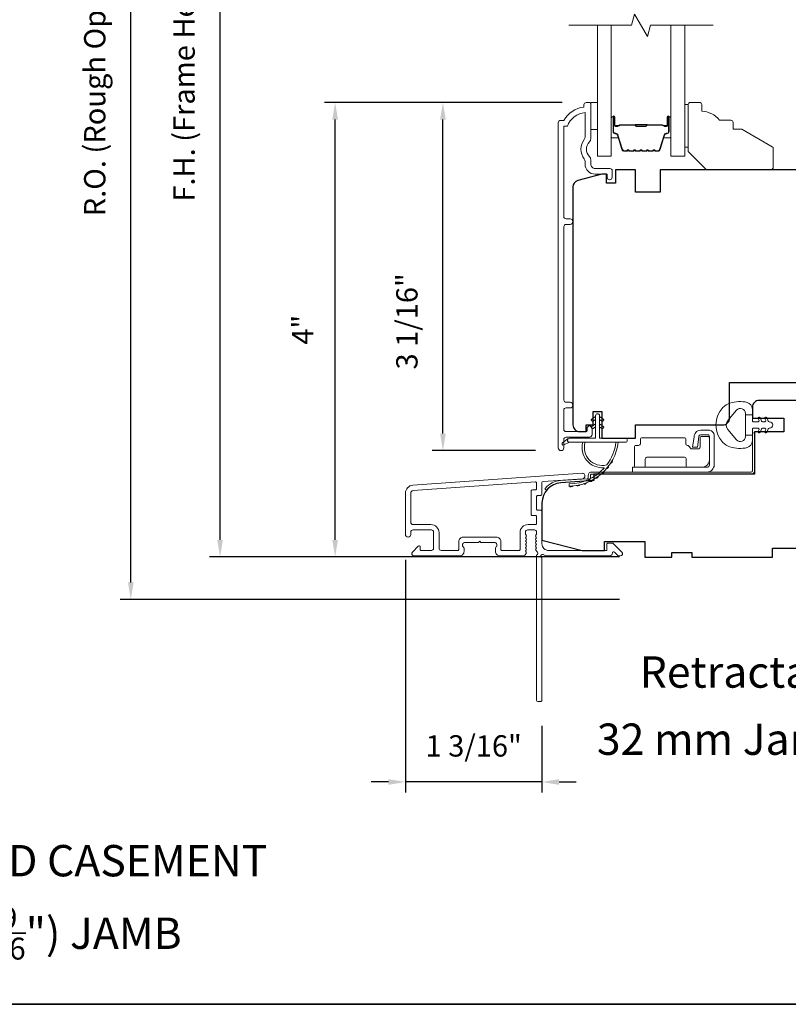
# Model space of a CAD drawing. Extents: x 3884 to 4107, y 3478 to 3578.
# Drawn here: x 3908 to 3914, y 3540 to 3548 of the extents above; entities that cross this region are included whole.
import ezdxf

# ---------------------------------------------------------------- set-up
doc = ezdxf.new("R2010")
doc.units = 0
doc.header["$LTSCALE"] = 250
doc.header["$MEASUREMENT"] = 0
doc.header["$PDMODE"] = 3
doc.header["$PDSIZE"] = -2
doc.layers.get('DEFPOINTS').update_dxf_attribs({"color": 2, "linetype": 'CONTINUOUS'})
for name, color, linetype, lineweight in [('6', 6, 'CONTINUOUS', 5), ('7', 7, 'CONTINUOUS', 9), ('8', 7, 'CONTINUOUS', 35), ('Butal', 9, 'CONTINUOUS', 15), ('Dimensions', 2, 'CONTINUOUS', 15), ('Frame & Sash Cladding', 3, 'CONTINUOUS', 15), ('Glass', 1, 'CONTINUOUS', 15), ('Hinge', 5, 'CONTINUOUS', 15), ('Jamb Liner', 230, 'CONTINUOUS', 9), ('Spacer Bar', 1, 'CONTINUOUS', 9), ('TEXT', 7, 'CONTINUOUS', 35), ('Weather-Strip', 6, 'CONTINUOUS', 9), ('Wood', 7, 'CONTINUOUS', 25)]:
    doc.layers.add(name, color=color, linetype=linetype, lineweight=lineweight)
doc.layers.add('Parts', color=7, linetype='CONTINUOUS')
doc.styles.add('Note Text (ISO)', font='tahoma.ttf')
doc.styles.add('ROMANS', font='romans')
doc.dimstyles.new('LWDEC', dxfattribs={"dimscale": 20, "dimtxt": 2.5, "dimasz": 2, "dimexe": 1.25, "dimexo": 3, "dimgap": 2, "dimtad": 1, "dimtoh": 1, "dimdec": 0, "dimzin": 11, "dimdsep": 46, "dimtxsty": 'ROMANS', "dimcen": 0, "dimdle": 1.5, "dimazin": 0, "dimtfac": 1, "dimtdec": 0, "dimtix": 1, "dimtmove": 0, "dimatfit": 3, "dimfxl": 0, "dimtzin": 0, "dimarcsym": 0})

# ---------------------------------------------------------------- blocks, each defined once
blk = doc.blocks.new('*D199')
at = {"layer": 'DEFPOINTS', "color": 0}
for p in [(3911.388, 3547.5742), (3912.6627, 3547.5742), (3912.4269, 3544.5132)]:
    blk.add_point(p, dxfattribs=at)
at = {"layer": 'Dimensions', "color": 0, "lineweight": -2}
for p, q in [((3912.4377, 3547.5742), (3911.2943, 3547.5742)), ((3911.388, 3544.6632), (3911.388, 3547.4242)), ((3912.2019, 3544.5132), (3911.2943, 3544.5132))]:
    blk.add_line(p, q, dxfattribs=at)
at = {"layer": 'Dimensions', "color": 0}
for points in [[(3911.363, 3547.4242), (3911.413, 3547.4242), (3911.388, 3547.5742)], [(3911.363, 3544.6632), (3911.413, 3544.6632), (3911.388, 3544.5132)]]:
    blk.add_solid(points, dxfattribs=at)
at = {"layer": 'Dimensions', "color": 0, "insert": (3911.0952, 3545.6499), "char_height": 0.1875, "attachment_point": 5, "rotation": 90, "style": 'ROMANS'}
blk.add_mtext('3 1/16"', dxfattribs=at)
blk = doc.blocks.new('*D200')
at = {"layer": 'DEFPOINTS', "color": 0}
for p in [(3910.4399, 3547.5742), (3912.6627, 3547.5742), (3913.1645, 3543.5779)]:
    blk.add_point(p, dxfattribs=at)
at = {"layer": 'Dimensions', "color": 0, "lineweight": -2}
for p, q in [((3912.4377, 3547.5742), (3910.3461, 3547.5742)), ((3910.4399, 3543.7279), (3910.4399, 3547.4242)), ((3912.9395, 3543.5779), (3910.3461, 3543.5779))]:
    blk.add_line(p, q, dxfattribs=at)
at = {"layer": 'Dimensions', "color": 0}
for points in [[(3910.4149, 3547.4242), (3910.4649, 3547.4242), (3910.4399, 3547.5742)], [(3910.4149, 3543.7279), (3910.4649, 3543.7279), (3910.4399, 3543.5779)]]:
    blk.add_solid(points, dxfattribs=at)
at = {"layer": 'Dimensions', "color": 0, "insert": (3910.1783, 3545.5761), "char_height": 0.1875, "attachment_point": 5, "rotation": 90, "style": 'ROMANS'}
blk.add_mtext('4"', dxfattribs=at)
blk = doc.blocks.new('*D202')
at = {"layer": 'DEFPOINTS', "color": 0}
for p in [(3911.0582, 3543.7767), (3912.259, 3542.3181), (3911.0582, 3541.5993)]:
    blk.add_point(p, dxfattribs=at)
at = {"layer": 'Dimensions', "color": 0, "lineweight": -2}
for p, q in [((3911.0582, 3543.5517), (3911.0582, 3541.5055)), ((3912.259, 3542.0931), (3912.259, 3541.5055)), ((3910.9082, 3541.5993), (3910.7582, 3541.5993)), ((3912.259, 3541.5993), (3911.0582, 3541.5993)), ((3912.409, 3541.5993), (3912.559, 3541.5993))]:
    blk.add_line(p, q, dxfattribs=at)
at = {"layer": 'Dimensions', "color": 0}
for points in [[(3910.9082, 3541.6243), (3910.9082, 3541.5743), (3911.0582, 3541.5993)], [(3912.409, 3541.6243), (3912.409, 3541.5743), (3912.259, 3541.5993)]]:
    blk.add_solid(points, dxfattribs=at)
at = {"layer": 'Dimensions', "color": 0, "insert": (3911.6586, 3541.8921), "char_height": 0.1875, "attachment_point": 5, "style": 'ROMANS'}
blk.add_mtext('1 3/16"', dxfattribs=at)
blk = doc.blocks.new('*D203')
at = {"layer": 'DEFPOINTS', "color": 0}
for p in [(3909.4284, 3552.1411), (3913.1645, 3552.1411), (3913.1645, 3543.5779)]:
    blk.add_point(p, dxfattribs=at)
at = {"layer": 'Dimensions', "color": 0, "lineweight": -2}
for p, q in [((3912.9395, 3552.1411), (3909.3346, 3552.1411)), ((3909.4284, 3543.7279), (3909.4284, 3551.9911)), ((3912.9395, 3543.5779), (3909.3346, 3543.5779))]:
    blk.add_line(p, q, dxfattribs=at)
at = {"layer": 'Dimensions', "color": 0}
for points in [[(3909.4034, 3551.9911), (3909.4534, 3551.9911), (3909.4284, 3552.1411)], [(3909.4034, 3543.7279), (3909.4534, 3543.7279), (3909.4284, 3543.5779)]]:
    blk.add_solid(points, dxfattribs=at)
at = {"layer": 'Dimensions', "color": 0, "insert": (3909.1355, 3547.8595), "char_height": 0.1875, "attachment_point": 5, "rotation": 90, "style": 'ROMANS'}
blk.add_mtext('F.H. (Frame Height)', dxfattribs=at)
blk = doc.blocks.new('*D204')
at = {"layer": 'DEFPOINTS', "color": 0}
for p in [(3908.6434, 3552.5149), (3913.1515, 3552.5149), (3913.1645, 3543.2039)]:
    blk.add_point(p, dxfattribs=at)
at = {"layer": 'Dimensions', "color": 0, "lineweight": -2}
for p, q in [((3912.9265, 3552.5149), (3908.5496, 3552.5149)), ((3908.6434, 3543.3539), (3908.6434, 3552.3649)), ((3912.9395, 3543.2039), (3908.5496, 3543.2039))]:
    blk.add_line(p, q, dxfattribs=at)
at = {"layer": 'Dimensions', "color": 0}
for points in [[(3908.6184, 3552.3649), (3908.6684, 3552.3649), (3908.6434, 3552.5149)], [(3908.6184, 3543.3539), (3908.6684, 3543.3539), (3908.6434, 3543.2039)]]:
    blk.add_solid(points, dxfattribs=at)
at = {"layer": 'Dimensions', "color": 0, "insert": (3908.3505, 3547.8594), "char_height": 0.1875, "attachment_point": 5, "rotation": 90, "style": 'ROMANS'}
blk.add_mtext('R.O. (Rough Opening)', dxfattribs=at)
blk = doc.blocks.new('psglzstop')
at = {"layer": '6', "lineweight": 13}
blk.add_lwpolyline([(0.79, 14.5), (0.79, 5), (0, 5), (0, 14.5)], close=True, dxfattribs=at)
at = {"layer": '7'}
blk.add_lwpolyline([(7.79, 11), (10.29, 11, -0.414214), (10.79, 10.5), (10.79, 9), (12.79, 9), (19.54, 5.1, -0.267949), (19.79, 4.67), (19.79, 0.5, -0.414214), (19.29, 0), (4.79, 0), (0.79, 4), (0.79, 14.5, -0.414214), (1.29, 15), (3.29, 15, -0.414214), (3.79, 14.5), (3.79, 13, -0.236068)], format="xyb", close=True, dxfattribs=at)

msp = doc.modelspace()

# ---------------------------------------------------------------- linework, layer by layer
at = {"layer": '6'}
msp.add_lwpolyline([(3912.6877, 3547.57437), (3912.74676, 3547.57437), (3912.74676, 3547.33815), (3912.6877, 3547.33815)], close=True, dxfattribs=at)
at = {"layer": '7', "flags": 128}
msp.add_lwpolyline([(3913.76397, 3548.25349), (3913.21336, 3548.25349), (3913.18698, 3548.15506), (3913.07333, 3548.35191), (3913.04696, 3548.25349), (3912.49634, 3548.25349)], dxfattribs=at)
at = {"layer": '8', "linetype": 'Continuous'}
msp.add_lwpolyline([(3894.63993, 3556.72744), (3920.85023, 3556.72744), (3920.85023, 3539.64417), (3894.63993, 3539.64417)], close=True, dxfattribs=at)
at = {"layer": 'Butal'}
for points in [[(3912.86839, 3547.43892), (3912.86839, 3547.27442, 0.4142136), (3912.87823, 3547.26457), (3912.93039, 3547.26457), (3912.92305, 3547.2886, 0.3297505), (3912.9089, 3547.29907), (3912.90422, 3547.29907, -0.4142136), (3912.88414, 3547.31915), (3912.88414, 3547.44877), (3912.87823, 3547.44877, 0.4142136)], [(3913.39193, 3547.43892), (3913.39193, 3547.27442, -0.4142136), (3913.38208, 3547.26457), (3913.32992, 3547.26457), (3913.33727, 3547.2886, -0.3297505), (3913.35141, 3547.29907), (3913.3561, 3547.29907, 0.4142136), (3913.37618, 3547.31915), (3913.37618, 3547.44877), (3913.38208, 3547.44877, -0.4142136)]]:
    msp.add_lwpolyline(points, format="xyb", close=True, dxfattribs=at)
at = {"layer": 'Frame & Sash Cladding'}
for points in [[(3912.65581, 3544.7083), (3912.65581, 3544.6883, -0.414213), (3912.64793, 3544.68043), (3912.47077, 3544.68043, -0.4142136), (3912.45109, 3544.70012), (3912.45109, 3544.86926, -0.4152158), (3912.47077, 3544.88901), (3912.5062, 3544.88901, 1), (3912.5062, 3544.93791), (3912.47077, 3544.93791, -0.4142131), (3912.45109, 3544.9576), (3912.45108, 3546.48329, -0.414212), (3912.47077, 3546.50298), (3912.5062, 3546.50298, 1), (3912.5062, 3546.55187), (3912.47077, 3546.55187, -0.4142151), (3912.45108, 3546.57156), (3912.45108, 3547.36751), (3912.48212, 3547.36751, -0.2832257), (3912.63809, 3547.48641), (3912.63809, 3547.27375, -0.1654359), (3912.62993, 3547.24975, 0.3401823), (3912.62993, 3547.07792, -0.1654359), (3912.63809, 3547.05391), (3912.63809, 3547.03287, 0.4142136), (3912.72668, 3546.94429), (3912.83297, 3546.94429), (3912.83298, 3546.91673, 1), (3912.87628, 3546.91673), (3912.87628, 3546.97381, 0.4142136), (3912.8566, 3546.9935), (3912.72668, 3546.9935, -0.4142136), (3912.68731, 3547.03287), (3912.68731, 3547.07217, 0.1961243), (3912.67607, 3547.09971, -0.40794), (3912.67607, 3547.22796, 0.1961243), (3912.68731, 3547.2555), (3912.68731, 3547.56436, 0.4142136), (3912.67746, 3547.57421), (3912.64794, 3547.57421, 0.4142136), (3912.62825, 3547.55452), (3912.62825, 3547.53484, 0.2381249), (3912.45109, 3547.41673), (3912.42352, 3547.41673, 0.4142136), (3912.40187, 3547.39507), (3912.40187, 3544.5378, 1), (3912.45109, 3544.5378), (3912.45109, 3544.61178, -0.415215), (3912.47077, 3544.63153), (3912.67734, 3544.63153, 0.4159086), (3912.69911, 3544.65319), (3912.69911, 3544.7083, 1)], [(3911.1241, 3544.20965, 0.3939105), (3911.05817, 3544.13895), (3911.05817, 3543.77675, 1), (3911.10542, 3543.77675), (3911.10542, 3543.79643, -0.4142136), (3911.1251, 3543.81612), (3911.28652, 3543.81612, -0.4142136), (3911.3062, 3543.79643), (3911.3062, 3543.6547, -0.4142136), (3911.28652, 3543.63502), (3911.19794, 3543.63502, -0.4142136), (3911.18809, 3543.64486), (3911.18809, 3543.66666, 0.6681786), (3911.17129, 3543.67362), (3911.11906, 3543.62138, 0.6681786), (3911.13298, 3543.58778), (3911.53455, 3543.58778, 0.4142136), (3911.57392, 3543.62715), (3911.57392, 3543.6552, 0.2399316), (3911.56987, 3543.66316, -0.72633), (3911.58376, 3543.70589), (3911.70187, 3543.70589), (3911.71172, 3543.71573), (3911.72156, 3543.70589), (3911.83967, 3543.70589, -0.72633), (3911.85356, 3543.66316, 0.2399316), (3911.84951, 3543.6552), (3911.84951, 3543.62715, 0.4142136), (3911.88888, 3543.58778), (3912.09361, 3543.58778, 0.2134218), (3912.10828, 3543.59434), (3912.12066, 3543.60817, 0.381966), (3912.12066, 3543.6213), (3912.11332, 3543.6295), (3912.12066, 3543.6377, 0.381966), (3912.12066, 3543.65082), (3912.11332, 3543.65902), (3912.12066, 3543.66723, 0.381966), (3912.12066, 3543.68035), (3912.11332, 3543.68855), (3912.12066, 3543.69675, 0.381966), (3912.12066, 3543.70988), (3912.11332, 3543.71808), (3912.12066, 3543.72628, 0.381966), (3912.12066, 3543.73941), (3912.11332, 3543.74761), (3912.12066, 3543.75581, 0.381966), (3912.12066, 3543.76893), (3912.11332, 3543.77713), (3912.11332, 3543.79644, -0.4142136), (3912.13301, 3543.81612), (3912.19206, 3543.81612, -0.4142136), (3912.21175, 3543.79644), (3912.21175, 3543.77713), (3912.20441, 3543.76893, 0.381966), (3912.20441, 3543.75581), (3912.21175, 3543.74761), (3912.20441, 3543.73941, 0.381966), (3912.20441, 3543.72628), (3912.21175, 3543.71808), (3912.20441, 3543.70988, 0.381966), (3912.20441, 3543.69675), (3912.21175, 3543.68855), (3912.20441, 3543.68035, 0.381966), (3912.20441, 3543.66723), (3912.21175, 3543.65902), (3912.20441, 3543.65082, 0.381966), (3912.20441, 3543.6377), (3912.21952, 3543.62081, -0.5612669), (3912.21175, 3543.59507), (3912.21175, 3542.31809, 0.4142136), (3912.22159, 3542.30825), (3912.24915, 3542.30825, 0.4142136), (3912.25899, 3542.31809), (3912.25899, 3543.56993, -1.1142252), (3912.27004, 3543.59923, 0.1176834), (3912.31805, 3543.58778), (3912.85425, 3543.58778, 0.4242361), (3912.87904, 3543.61342, -0.6805798), (3912.89584, 3543.62072), (3912.9259, 3543.59066, 0.1989124), (3912.93286, 3543.58778), (3912.94793, 3543.58778, 0.6681786), (3912.96185, 3543.62138), (3912.88614, 3543.6971, 0.1989124), (3912.87918, 3543.69998), (3912.83967, 3543.69998, 0.4142136), (3912.82982, 3543.69014), (3912.82982, 3543.63502), (3912.31805, 3543.63502, -0.4142136), (3912.25899, 3543.69407), (3912.25899, 3543.97951, 0.4142136), (3912.24915, 3543.98935), (3912.22156, 3543.98935, -0.4142136), (3912.21171, 3543.99919), (3912.21171, 3544.11017, -0.4142136), (3912.22156, 3544.12001), (3912.24915, 3544.12001, 0.4142136), (3912.25899, 3544.12985), (3912.25899, 3544.23247, -0.3939105), (3912.26815, 3544.24229), (3912.61494, 3544.26654, 1), (3912.61164, 3544.31367)], [(3912.2019, 3543.9421, -0.4142136), (3912.21175, 3543.93226), (3912.21175, 3543.87321, -0.4142136), (3912.2019, 3543.86336), (3912.13694, 3543.86336, 0.4142136), (3912.06608, 3543.7925), (3912.06608, 3543.64486, -0.4142136), (3912.05623, 3543.63502), (3911.9066, 3543.63502, -0.4142136), (3911.89675, 3543.64486), (3911.89675, 3543.71376, 0.4142136), (3911.85738, 3543.75313), (3911.56605, 3543.75313, 0.4142136), (3911.52668, 3543.71376), (3911.52668, 3543.64486, -0.4142136), (3911.51683, 3543.63502), (3911.37313, 3543.63502, -0.4142136), (3911.35345, 3543.6547), (3911.35345, 3543.7925, 0.4142136), (3911.28258, 3543.86336), (3911.1251, 3543.86336, -0.4142136), (3911.10542, 3543.88305), (3911.10542, 3544.13895, -0.3939105), (3911.12739, 3544.16252), (3912.20119, 3544.23761, -0.4348124), (3912.21171, 3544.22779), (3912.21171, 3544.1771, -0.4142136), (3912.20187, 3544.16725), (3912.17431, 3544.16725, 0.4142136), (3912.16447, 3544.15741), (3912.16447, 3543.95195, 0.4142136), (3912.17431, 3543.9421)]]:
    msp.add_lwpolyline(points, format="xyb", close=True, dxfattribs=at)
at = {"layer": 'Glass', "color": 1}
for points in [[(3912.86839, 3548.25349), (3912.86839, 3547.10193), (3912.74634, 3547.10193), (3912.74634, 3548.25349)], [(3913.39193, 3548.25349), (3913.39193, 3547.10193), (3913.51397, 3547.10193), (3913.51397, 3548.25349)]]:
    msp.add_lwpolyline(points, dxfattribs=at)
at = {"layer": 'Hinge', "color": 150, "linetype": 'Continuous'}
for points in [[(3913.71114, 3544.32521, 0.4142137), (3913.77314, 3544.38721), (3913.77314, 3544.42521), (3913.77314, 3544.46521), (3913.77314, 3544.50521), (3913.77314, 3544.64421, 0.4142136), (3913.72314, 3544.69421), (3913.65452, 3544.69421, 0.3727166), (3913.59811, 3544.64538), (3913.59635, 3544.63321), (3913.58332, 3544.54321), (3913.62537, 3544.54321), (3913.63839, 3544.63321), (3913.63928, 3544.63936, -0.3727166), (3913.65413, 3544.65221), (3913.71614, 3544.65221, -0.4142136), (3913.73114, 3544.63721), (3913.73114, 3544.43221), (3913.73114, 3544.42521), (3913.73114, 3544.38721, -0.4142136), (3913.71114, 3544.36721), (3913.66614, 3544.36721), (3913.54214, 3544.36721), (3913.45746, 3544.36721), (3913.05514, 3544.36721), (3913.05514, 3544.32521), (3913.45746, 3544.32521), (3913.55514, 3544.32521), (3913.71114, 3544.32521)], [(3913.66614, 3544.36721, 0.4142136), (3913.73114, 3544.43221), (3913.73114, 3544.62321, 0.4142136), (3913.71614, 3544.63821), (3913.66414, 3544.63821, 0.4142136), (3913.64914, 3544.62321), (3913.64914, 3544.54421, -0.4142136), (3913.63414, 3544.52921), (3913.57114, 3544.52921), (3913.54741, 3544.55458, 0.1843471), (3913.5378, 3544.55927, -0.3882196), (3913.52414, 3544.57421), (3913.52414, 3544.61121, 0.4142136), (3913.50914, 3544.62621), (3913.32414, 3544.62621), (3913.15002, 3544.62621), (3913.13914, 3544.62621, 0.4142136), (3913.12414, 3544.61121), (3913.12414, 3544.57421, -0.4142136), (3913.10914, 3544.55921), (3913.08714, 3544.55921, 0.4142137), (3913.07214, 3544.54421), (3913.07214, 3544.38221, 0.4142136), (3913.08714, 3544.36721), (3913.15214, 3544.36721, 0.4142136), (3913.16714, 3544.38221), (3913.16714, 3544.43921, -0.4142136), (3913.18214, 3544.45421), (3913.51214, 3544.45421, -0.4142136), (3913.52714, 3544.43921), (3913.52714, 3544.37706, 0.4142135), (3913.53698, 3544.36721), (3913.66614, 3544.36721)]]:
    msp.add_lwpolyline(points, format="xyb", dxfattribs=at)
at = {"layer": 'Jamb Liner'}
msp.add_lwpolyline([(3912.66647, 3544.27597, -0.3939105), (3912.65731, 3544.26616), (3912.42242, 3544.24973, 0.1961705), (3912.28896, 3544.18407, 1), (3912.30368, 3544.171, -0.1961705), (3912.4238, 3544.23009), (3912.65869, 3544.24652, 0.3939105), (3912.68615, 3544.27597), (3912.68615, 3544.29568, -0.4142136), (3912.696, 3544.30553), (3914.09954, 3544.30553, 0.4142136), (3914.12906, 3544.33505), (3914.12906, 3544.65986, 1), (3914.10938, 3544.65986), (3914.10938, 3544.33505, -0.4142136), (3914.09954, 3544.32521), (3912.696, 3544.32521, 0.4142136), (3912.66647, 3544.29568)], format="xyb", close=True, dxfattribs=at)
at = {"layer": 'Spacer Bar'}
for points in [[(3913.08364, 3547.14646, -0.2262769), (3913.07976, 3547.14832), (3913.07704, 3547.15167, 0.4769755), (3913.06927, 3547.15167), (3913.06656, 3547.14832, -0.2262769), (3913.06268, 3547.14646), (3913.02664, 3547.14646, -0.2262769), (3913.02276, 3547.14832), (3913.02004, 3547.15167, 0.4769755), (3913.01227, 3547.15167), (3913.00956, 3547.14832, -0.2262769), (3913.00568, 3547.14646), (3912.98109, 3547.14646, -0.3297505), (3912.96226, 3547.16039), (3912.92303, 3547.28872, 0.3297505), (3912.90851, 3547.29946), (3912.90382, 3547.29946, -0.4142136), (3912.88414, 3547.31915), (3912.88414, 3547.44877, -1), (3912.89914, 3547.44877), (3912.89914, 3547.37539, 0.4142136), (3912.90504, 3547.36948), (3912.9252, 3547.36948), (3912.9252, 3547.36498), (3912.90645, 3547.36498, -0.4142136), (3912.89464, 3547.37679), (3912.89464, 3547.44877, 1), (3912.88864, 3547.44877), (3912.88864, 3547.31915, 0.4142136), (3912.90382, 3547.30396), (3912.90851, 3547.30396, -0.3297505), (3912.92733, 3547.29003), (3912.96657, 3547.16171, 0.3297505), (3912.98109, 3547.15096), (3913.00568, 3547.15096, 0.2262769), (3913.00606, 3547.15115), (3913.00878, 3547.1545, -0.4769755), (3913.02354, 3547.1545), (3913.02625, 3547.15115, 0.2262769), (3913.02664, 3547.15096), (3913.06268, 3547.15096, 0.2262769), (3913.06306, 3547.15115), (3913.06578, 3547.1545, -0.4769755), (3913.08054, 3547.1545), (3913.08325, 3547.15115, 0.2262769), (3913.08364, 3547.15096), (3913.11962, 3547.15097, 0.2566329), (3913.12006, 3547.15115), (3913.12278, 3547.1545, -0.4769755), (3913.13754, 3547.1545), (3913.14025, 3547.15115, 0.2262769), (3913.14064, 3547.15096), (3913.17662, 3547.15097, 0.2566329), (3913.17706, 3547.15115), (3913.17978, 3547.1545, -0.4769755), (3913.19454, 3547.1545), (3913.19725, 3547.15115, 0.2262769), (3913.19764, 3547.15096), (3913.23362, 3547.15097, 0.2566329), (3913.23406, 3547.15115), (3913.23677, 3547.1545, -0.4769755), (3913.25154, 3547.1545), (3913.25425, 3547.15115, 0.2262769), (3913.25464, 3547.15096), (3913.27923, 3547.15096, 0.3297505), (3913.29375, 3547.16171), (3913.33298, 3547.29003, -0.3297505), (3913.35181, 3547.30396), (3913.35649, 3547.30396, 0.4142136), (3913.37168, 3547.31915), (3913.37168, 3547.44877, 1), (3913.36568, 3547.44877), (3913.36568, 3547.37679, -0.4142136), (3913.35387, 3547.36498), (3913.33512, 3547.36498), (3913.33512, 3547.36948), (3913.35527, 3547.36948, 0.4142136), (3913.36118, 3547.37539), (3913.36118, 3547.44877, -1), (3913.37618, 3547.44877), (3913.37618, 3547.31915, -0.4142136), (3913.35649, 3547.29946), (3913.35181, 3547.29946, 0.3297505), (3913.33729, 3547.28872), (3913.29805, 3547.16039, -0.3297505), (3913.27923, 3547.14646), (3913.25464, 3547.14646, -0.2262769), (3913.25075, 3547.14832), (3913.24804, 3547.15167, 0.4769755), (3913.24027, 3547.15167), (3913.23756, 3547.14832, -0.2262769), (3913.23368, 3547.14646), (3913.19764, 3547.14646, -0.2262769), (3913.19375, 3547.14832), (3913.19104, 3547.15167, 0.4769755), (3913.18327, 3547.15167), (3913.18056, 3547.14832, -0.2262769), (3913.17668, 3547.14646), (3913.14064, 3547.14646, -0.2262769), (3913.13675, 3547.14832), (3913.13404, 3547.15167, 0.4769755), (3913.12627, 3547.15167), (3913.12356, 3547.14832, -0.2262769), (3913.11968, 3547.14646)], [(3912.90775, 3547.37148), (3912.93261, 3547.37148, 0.2290698), (3912.93893, 3547.37441, -0.2244814), (3912.94434, 3547.37696), (3913.07351, 3547.37696, -0.2896395), (3913.07983, 3547.37296, 0.272736), (3913.08866, 3547.36698), (3913.17165, 3547.36698, 0.2727361), (3913.18049, 3547.37296, -0.2896395), (3913.18681, 3547.37696), (3913.31597, 3547.37696, -0.2244814), (3913.32138, 3547.37441, 0.2290698), (3913.32771, 3547.37148), (3913.35257, 3547.37148), (3913.35257, 3547.36948), (3913.32772, 3547.36948, -0.228585), (3913.31984, 3547.37314, 0.2244814), (3913.31597, 3547.37496), (3913.18681, 3547.37496, 0.2896395), (3913.18229, 3547.37211, -0.2741413), (3913.17171, 3547.36498), (3913.0886, 3547.36498, -0.2741413), (3913.07802, 3547.37211, 0.2896395), (3913.07351, 3547.37496), (3912.94434, 3547.37496, 0.2244814), (3912.94048, 3547.37314, -0.228585), (3912.93259, 3547.36948), (3912.90775, 3547.36948)]]:
    msp.add_lwpolyline(points, format="xyb", close=True, dxfattribs=at)
msp.add_lwpolyline([(3913.07354, 3547.37496, 0.0018851), (3913.07351, 3547.37496), (3912.94434, 3547.37496, 0.2244814), (3912.94048, 3547.37314, -0.228585), (3912.93259, 3547.36948), (3912.90775, 3547.36948), (3912.90775, 3547.37148), (3912.93261, 3547.37148, 0.2290698), (3912.93893, 3547.37441, -0.2244814), (3912.94434, 3547.37696), (3913.07351, 3547.37696, 0.2142452), (3913.07495, 3547.37761, -0.2142452), (3913.08019, 3547.37996), (3913.18013, 3547.37996, -0.2142452), (3913.18536, 3547.37761, 0.2142452), (3913.18681, 3547.37696), (3913.31597, 3547.37696, -0.2244814), (3913.32138, 3547.37441, 0.2290698), (3913.32771, 3547.37148), (3913.35257, 3547.37148), (3913.35257, 3547.36948), (3913.32772, 3547.36948, -0.228585), (3913.31984, 3547.37314, 0.2244814), (3913.31597, 3547.37496), (3913.18681, 3547.37496, -0.2142452), (3913.18387, 3547.37628, 0.2142452), (3913.18013, 3547.37796), (3913.08019, 3547.37796, 0.2142452), (3913.07645, 3547.37628, -0.2142452), (3913.07351, 3547.37496)], format="xyb", dxfattribs=at)
at = {"layer": 'Weather-Strip'}
for points in [[(3913.91204, 3544.93136, 0.1242149), (3913.8499, 3544.89218, 0.4), (3913.8499, 3544.58502, 0.1242149), (3913.91204, 3544.54583, 0.1398446), (3914.06322, 3544.54015, 0.3454544), (3914.10898, 3544.59848), (3914.10898, 3544.64852), (3914.04892, 3544.64852), (3914.10898, 3544.64852), (3914.10898, 3544.70029, -0.4142136), (3914.11898, 3544.7103), (3914.15934, 3544.7103, -0.5396506), (3914.16765, 3544.69765), (3914.16034, 3544.68077, 1), (3914.17629, 3544.67386), (3914.18971, 3544.70484, -0.298996), (3914.19802, 3544.7103), (3914.21862, 3544.7103, -0.5396506), (3914.22693, 3544.69765), (3914.21962, 3544.68077, 1), (3914.23557, 3544.67386), (3914.24899, 3544.70484, -0.298996), (3914.2573, 3544.7103), (3914.26045, 3544.7103, 1), (3914.26045, 3544.76689), (3914.2573, 3544.76689, -0.298996), (3914.24899, 3544.77235), (3914.23557, 3544.80333, 1), (3914.21962, 3544.79642), (3914.22693, 3544.77955, -0.5396506), (3914.21861, 3544.76689), (3914.19802, 3544.76689, -0.298996), (3914.18971, 3544.77235), (3914.17629, 3544.80333, 1), (3914.16034, 3544.79642), (3914.16765, 3544.77955, -0.5396506), (3914.15933, 3544.76689), (3914.11898, 3544.76689, -0.4142136), (3914.10898, 3544.7769), (3914.10898, 3544.82867), (3914.04892, 3544.82867), (3914.04892, 3544.64852), (3914.04892, 3544.63743, -0.7002075), (3913.96938, 3544.60848), (3913.8926, 3544.7, -0.3639702), (3913.8926, 3544.7772), (3913.96938, 3544.86871, -0.7002075), (3914.04892, 3544.83976), (3914.04892, 3544.82867), (3914.10898, 3544.82867), (3914.10898, 3544.87872, 0.3454544), (3914.06322, 3544.93704, 0.1398446)], [(3912.76525, 3544.82041), (3912.76525, 3544.62159), (3912.99123, 3544.62159, -1), (3912.99123, 3544.58616), (3912.50068, 3544.58616, -1), (3912.50068, 3544.62159), (3912.72982, 3544.62159), (3912.72982, 3544.82041, -1)], [(3912.70841, 3544.77303), (3912.72982, 3544.78802), (3912.72982, 3544.81253), (3912.69689, 3544.78948, 1)], [(3912.78666, 3544.77303), (3912.76525, 3544.78802), (3912.76525, 3544.81253), (3912.79817, 3544.78948, -1)], [(3912.70841, 3544.70807), (3912.72982, 3544.72306), (3912.72982, 3544.74757), (3912.69689, 3544.72452, 1)], [(3912.78666, 3544.70807), (3912.76525, 3544.72306), (3912.76525, 3544.74757), (3912.79817, 3544.72452, -1)], [(3912.50068, 3544.58616), (3912.45204, 3544.5629, -1), (3912.44167, 3544.58413), (3912.49051, 3544.61838, 0.7329507)], [(3912.82787, 3544.38751, -0.1718844), (3912.82677, 3544.38679, -0.5831712), (3912.63863, 3544.58616), (3912.61813, 3544.58616, 0.5195564), (3912.80335, 3544.36311, -0.6785937), (3912.80497, 3544.35983, -0.207743), (3912.49907, 3544.22041, 0.4089582), (3912.49714, 3544.21844), (3912.49714, 3544.20269, 0.4192993), (3912.49914, 3544.20072, 0.3723777), (3912.9296, 3544.58616), (3912.90974, 3544.58616, -0.12941)], [(3912.87774, 3544.4281, -0.0172147), (3912.86209, 3544.40204, 0.3908821)], [(3912.80376, 3544.32997, -0.0173798), (3912.7813, 3544.30903, 0.4077429)], [(3912.84417, 3544.37644, -0.0172983), (3912.82495, 3544.3527, 0.3989898)], [(3912.70566, 3544.25606, -0.0175259), (3912.67808, 3544.242, 0.4265826)], [(3912.75728, 3544.28958, -0.0174564), (3912.73202, 3544.2719, 0.4169938)], [(3912.53033, 3544.20237, -0.0176792), (3912.49914, 3544.20072, 0.4556094)], [(3912.59107, 3544.21203, -0.0176379), (3912.56049, 3544.20608, 0.4460765)], [(3912.64989, 3544.23004, -0.0175867), (3912.62052, 3544.21993, 0.4363375)]]:
    msp.add_lwpolyline(points, format="xyb", close=True, dxfattribs=at)
at = {"layer": 'Wood'}
for points in [[(3914.59758, 3546.98366), (3913.29819, 3546.98366), (3913.29819, 3546.78681), (3913.08183, 3546.78681), (3913.08183, 3546.98366), (3912.90449, 3546.98366), (3912.90449, 3546.86555), (3912.82593, 3546.86555), (3912.82593, 3546.94429), (3912.78656, 3546.94429), (3912.57442, 3546.88745, 0.3394543), (3912.53065, 3546.8304), (3912.53065, 3544.73941, 0.4142136), (3912.58971, 3544.68035), (3912.64876, 3544.68035), (3912.64876, 3544.73941), (3912.70781, 3544.73941), (3912.70781, 3544.85752), (3912.78655, 3544.85752), (3912.78655, 3544.6213), (3913.08183, 3544.6213), (3913.08183, 3544.7394), (3913.84955, 3544.73945, 0.4142136), (3913.9086, 3544.79851), (3913.9086, 3545.11347), (3914.59757, 3545.11343, 0.4142292)], [(3915.28064, 3544.95513), (3914.16843, 3544.95513, 0.4142136), (3914.10938, 3544.89608), (3914.10938, 3544.79765), (3914.38497, 3544.79765), (3914.38497, 3544.67954), (3914.21516, 3544.67954), (3914.21516, 3544.67954), (3914.12906, 3544.67954), (3914.12906, 3544.30553), (3912.71638, 3544.30553), (3912.71638, 3544.25092), (3912.4238, 3544.23046, 0.3939105), (3912.25899, 3544.05373), (3912.25899, 3543.72482), (3912.61332, 3543.63624), (3912.81017, 3543.63624), (3912.81017, 3543.71498), (3913.1645, 3543.71498), (3913.1645, 3543.57718), (3913.40072, 3543.57718), (3913.40072, 3543.61655), (3913.57788, 3543.61655), (3913.57788, 3543.57718), (3914.28654, 3543.57718), (3914.28654, 3543.65592), (3914.91646, 3543.65592)]]:
    msp.add_lwpolyline(points, format="xyb", dxfattribs=at)

# ---------------------------------------------------------------- block references
at = {"layer": 'Parts', "xscale": 0.03937, "yscale": 0.03937, "zscale": 0.03937}
msp.add_blockref('psglzstop', (3913.51411, 3546.98517), dxfattribs=at)

# ---------------------------------------------------------------- texts
at = {"layer": 'TEXT', "char_height": 0.2755894, "width": 4.6704124, "attachment_point": 2, "style": 'Note Text (ISO)'}
for s, insert in [('\\pt5.99986;\\PRetractable Screen', (3914.78384, 3543.16338)), ('\\pt5.99986;\\P32 mm Jamb Extension', (3914.78384, 3542.57283)), ('\\pt5.99986;\\PMETAL CLAD CASEMENT', (3907.73345, 3541.50444)), ('\\A1;\\pt1.65354;\\P166 (6 {\\H0.7x;\\S9/16;}") JAMB', (3907.69358, 3540.96))]:
    msp.add_mtext(s, dxfattribs=dict(at, insert=insert))

# ---------------------------------------------------------------- dimensions: what is measured, and where the dimension line sits
at = {"layer": 'Dimensions'}
for base, p1, p2, text, picture, middle in [((3908.6434, 3552.51493), (3913.1645, 3543.20392), (3913.15146, 3552.51493), 'R.O. (Rough Opening)', '*D204', (3908.35054, 3547.85942)), ((3909.42838, 3552.14114), (3913.1645, 3543.57793), (3913.1645, 3552.14114), 'F.H. (Frame Height)', '*D203', (3909.13552, 3547.85954))]:
    dim = msp.add_linear_dim(base=base, p1=p1, p2=p2, angle=90, text=text, dimstyle='LWDEC', override={"dimscale": 0.075, "dimdec": 4, "dimlunit": 5, "dimpost": '"', "dimtdec": 4, "dimfrac": 2, "dimarcsym": 1}, dxfattribs=at)
    dim.commit()
    dim.dimension.update_dxf_attribs({"geometry": picture, "text_midpoint": middle})
dim = msp.add_linear_dim(base=(3910.43988, 3547.57421), p1=(3913.1645, 3543.57793), p2=(3912.6627, 3547.57421), angle=90, dimstyle='LWDEC', override={"dimscale": 0.075, "dimdec": 4, "dimlunit": 5, "dimpost": '"', "dimtdec": 4, "dimfrac": 2, "dimarcsym": 1}, dxfattribs=at)
dim.commit()
dim.dimension.update_dxf_attribs({"geometry": '*D200', "text_midpoint": (3910.17827, 3545.57607)})
dim = msp.add_linear_dim(base=(3911.38801, 3547.57421), p1=(3912.42688, 3544.51317), p2=(3912.6627, 3547.57421), angle=90, dimstyle='LWDEC', override={"dimscale": 0.075, "dimdec": 4, "dimlunit": 5, "dimpost": '"', "dimtdec": 4, "dimfrac": 2, "dimarcsym": 1}, dxfattribs=at)
dim.commit()
dim.dimension.update_dxf_attribs({"geometry": '*D199', "text_midpoint": (3911.38801, 3545.64992), "dimtype": 160})
dim = msp.add_linear_dim(base=(3911.05817, 3541.59926), p1=(3912.25899, 3542.31809), p2=(3911.05817, 3543.77675), dimstyle='LWDEC', override={"dimscale": 0.075, "dimdec": 4, "dimlunit": 5, "dimpost": '"', "dimtdec": 4, "dimfrac": 2, "dimarcsym": 1}, dxfattribs=at)
dim.commit()
dim.dimension.update_dxf_attribs({"geometry": '*D202', "text_midpoint": (3911.65858, 3541.89211)})

doc.saveas('drawing.dxf')
